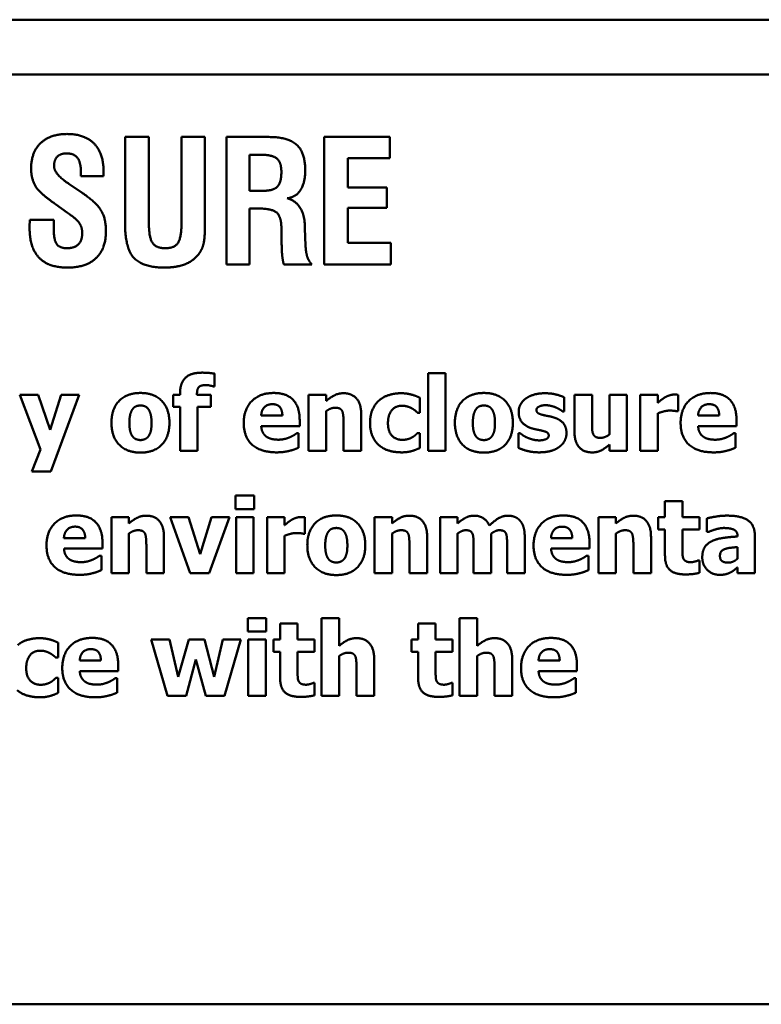
# Model space of a CAD drawing. Units: inches. Extents: x 0.5 to 21.5, y 0.2 to 16.7.
# Drawn here: x 16.7 to 17, y 8 to 8.5 of the extents above; entities that cross this region are included whole.
import ezdxf

# ---------------------------------------------------------------- set-up
doc = ezdxf.new("R2010")
doc.units = ezdxf.units.IN
doc.header["$MEASUREMENT"] = 0
doc.layers.add('Visible (ANSI)', color=7, linetype='Continuous', lineweight=50)

msp = doc.modelspace()

# ---------------------------------------------------------------- linework, layer by layer
at = {"layer": 'Visible (ANSI)'}
for p, q in [((20.79, 8.45902), (14.908, 8.45919)), ((17.30746, 8.43337), (15.66996, 8.43342)), ((16.70289, 8.404), (16.70289, 8.3626)), ((16.71406, 8.404), (16.70289, 8.404)), ((16.71406, 8.36353), (16.71406, 8.404)), ((16.72939, 8.404), (16.72939, 8.36372)), ((16.74042, 8.404), (16.72939, 8.404)), ((16.74042, 8.36259), (16.74042, 8.404)), ((16.77051, 8.40399), (16.75051, 8.404)), ((16.75051, 8.404), (16.75051, 8.344)), ((16.82733, 8.40399), (16.79654, 8.40399)), ((16.79654, 8.40399), (16.79654, 8.34399)), ((16.82733, 8.39404), (16.82733, 8.40399)), ((16.7613, 8.37867), (16.7613, 8.39563)), ((16.7613, 8.39563), (16.76677, 8.39563)), ((16.80766, 8.39404), (16.82733, 8.39404)), ((16.80766, 8.38016), (16.80766, 8.39404)), ((16.6821, 8.38722), (16.6821, 8.38563)), ((16.68261, 8.37774), (16.67649, 8.38189)), ((16.6821, 8.38563), (16.69266, 8.38563)), ((16.76771, 8.37867), (16.7613, 8.37867)), ((16.82598, 8.38016), (16.80766, 8.38016)), ((16.82598, 8.37068), (16.82598, 8.38016)), ((16.67009, 8.37241), (16.67584, 8.36834)), ((16.7613, 8.37035), (16.76514, 8.37035)), ((16.7613, 8.344), (16.7613, 8.37035)), ((16.80766, 8.37068), (16.82598, 8.37068)), ((16.80766, 8.35413), (16.80766, 8.37068)), ((16.65808, 8.36507), (16.65808, 8.36484)), ((16.66929, 8.36507), (16.65808, 8.36507)), ((16.66929, 8.36119), (16.66929, 8.36507)), ((16.77635, 8.36124), (16.77635, 8.35965)), ((16.77635, 8.35965), (16.77649, 8.35334)), ((16.78743, 8.36091), (16.78743, 8.3617)), ((16.78771, 8.35297), (16.78743, 8.36091)), ((16.8278, 8.35413), (16.80766, 8.35413)), ((16.8278, 8.34399), (16.8278, 8.35413)), ((16.75051, 8.344), (16.7613, 8.344)), ((16.77752, 8.34399), (16.79074, 8.34399)), ((16.79654, 8.34399), (16.8278, 8.34399)), ((16.74497, 8.28666), (16.74497, 8.29262)), ((16.84537, 8.29287), (16.84537, 8.25631)), ((16.8536, 8.29287), (16.84537, 8.29287)), ((16.8536, 8.25631), (16.8536, 8.29287)), ((16.74434, 8.28666), (16.74497, 8.28666)), ((16.65338, 8.28272), (16.66305, 8.25697)), ((16.662, 8.28272), (16.65338, 8.28272)), ((16.66756, 8.26615), (16.662, 8.28272)), ((16.67275, 8.28272), (16.66756, 8.26615)), ((16.6679, 8.24664), (16.68121, 8.28272)), ((16.68121, 8.28272), (16.67275, 8.28272)), ((16.72542, 8.28272), (16.72542, 8.27699)), ((16.72871, 8.28272), (16.72542, 8.28272)), ((16.72871, 8.28345), (16.72871, 8.28272)), ((16.73666, 8.28272), (16.73666, 8.28292)), ((16.74321, 8.28272), (16.73666, 8.28272)), ((16.74321, 8.27699), (16.74321, 8.28272)), ((16.78918, 8.28272), (16.78918, 8.25631)), ((16.79741, 8.28272), (16.78918, 8.28272)), ((16.79741, 8.27979), (16.79741, 8.28272)), ((16.84146, 8.27426), (16.84146, 8.2813)), ((16.90927, 8.27486), (16.90927, 8.28155)), ((16.91415, 8.28271), (16.91415, 8.26552)), ((16.92243, 8.28271), (16.91415, 8.28271)), ((16.92243, 8.26961), (16.92243, 8.28271)), ((16.93063, 8.28271), (16.93063, 8.26399)), ((16.93886, 8.28271), (16.93063, 8.28271)), ((16.93885, 8.2563), (16.93886, 8.28271)), ((16.94515, 8.28271), (16.94515, 8.2563)), ((16.95338, 8.28271), (16.94515, 8.28271)), ((16.95338, 8.27891), (16.95338, 8.28271)), ((16.96288, 8.27491), (16.96288, 8.28271)), ((16.72542, 8.27699), (16.72871, 8.27699)), ((16.72871, 8.27699), (16.72871, 8.25631)), ((16.73694, 8.27699), (16.74321, 8.27699)), ((16.73694, 8.25631), (16.73694, 8.27699)), ((16.79741, 8.25631), (16.79741, 8.275)), ((16.90862, 8.27486), (16.90927, 8.27486)), ((16.9622, 8.27491), (16.96288, 8.27491)), ((16.77685, 8.2729), (16.76686, 8.2729)), ((16.78496, 8.26794), (16.78496, 8.27092)), ((16.81389, 8.25631), (16.81389, 8.2735)), ((16.84041, 8.27426), (16.84146, 8.27426)), ((16.95338, 8.2563), (16.95338, 8.27397)), ((16.98228, 8.2729), (16.97229, 8.2729)), ((16.99039, 8.26793), (16.99039, 8.27091)), ((16.76689, 8.26794), (16.78496, 8.26794)), ((16.80561, 8.26938), (16.8056, 8.25631)), ((16.97232, 8.26793), (16.99039, 8.26793)), ((16.78447, 8.26459), (16.7836, 8.26459)), ((16.78447, 8.25778), (16.78447, 8.26459)), ((16.84146, 8.2647), (16.84041, 8.2647)), ((16.84146, 8.25764), (16.84146, 8.2647)), ((16.88783, 8.26467), (16.88783, 8.25772)), ((16.88851, 8.26467), (16.88783, 8.26467)), ((16.98991, 8.26459), (16.98903, 8.26459)), ((16.98991, 8.25778), (16.98991, 8.26459)), ((16.66305, 8.25697), (16.65905, 8.24664)), ((16.72871, 8.25631), (16.73694, 8.25631)), ((16.78918, 8.25631), (16.79741, 8.25631)), ((16.8056, 8.25631), (16.81389, 8.25631)), ((16.84537, 8.25631), (16.8536, 8.25631)), ((16.93063, 8.25923), (16.93063, 8.25631)), ((16.93063, 8.25631), (16.93885, 8.2563)), ((16.94515, 8.2563), (16.95338, 8.2563)), ((16.65905, 8.24664), (16.6679, 8.24664)), ((16.75486, 8.23527), (16.75486, 8.22886)), ((16.76357, 8.23527), (16.75486, 8.23527)), ((16.76357, 8.22886), (16.76357, 8.23527)), ((16.75486, 8.22886), (16.76357, 8.22886)), ((16.95675, 8.23263), (16.95675, 8.22508)), ((16.96498, 8.23263), (16.95675, 8.23263)), ((16.96498, 8.22508), (16.96498, 8.23263)), ((16.69643, 8.22509), (16.69643, 8.19869)), ((16.70466, 8.22509), (16.69643, 8.22509)), ((16.70466, 8.22217), (16.70466, 8.22509)), ((16.72409, 8.22509), (16.73348, 8.19868)), ((16.73274, 8.22509), (16.72409, 8.22509)), ((16.73813, 8.20765), (16.73274, 8.22509)), ((16.74346, 8.22509), (16.73813, 8.20765)), ((16.74247, 8.19868), (16.75194, 8.22509)), ((16.75194, 8.22509), (16.74346, 8.22509)), ((16.75509, 8.22509), (16.75509, 8.19868)), ((16.76331, 8.22509), (16.75509, 8.22509)), ((16.76331, 8.19868), (16.76331, 8.22509)), ((16.76961, 8.22509), (16.76961, 8.19868)), ((16.77784, 8.22509), (16.76961, 8.22509)), ((16.77784, 8.22129), (16.77784, 8.22509)), ((16.78734, 8.21729), (16.78734, 8.22509)), ((16.82018, 8.22509), (16.82018, 8.19868)), ((16.82841, 8.22509), (16.82018, 8.22509)), ((16.82841, 8.22217), (16.82841, 8.22509)), ((16.85096, 8.22509), (16.85096, 8.19868)), ((16.85918, 8.22509), (16.85096, 8.22509)), ((16.85918, 8.22217), (16.85918, 8.22509)), ((16.92547, 8.22508), (16.92547, 8.19868)), ((16.93369, 8.22508), (16.92547, 8.22508)), ((16.93369, 8.22216), (16.93369, 8.22508)), ((16.9536, 8.22508), (16.9536, 8.21935)), ((16.95675, 8.22508), (16.9536, 8.22508)), ((16.97292, 8.22508), (16.96498, 8.22508)), ((16.97292, 8.21935), (16.97292, 8.22508)), ((16.97649, 8.22452), (16.97649, 8.21813)), ((16.9536, 8.21935), (16.95675, 8.21935)), ((16.95675, 8.21935), (16.95675, 8.20702)), ((16.96498, 8.21935), (16.97292, 8.21935)), ((16.96498, 8.20997), (16.96498, 8.21935)), ((16.6841, 8.21528), (16.67411, 8.21528)), ((16.70466, 8.19869), (16.70466, 8.21738)), ((16.72114, 8.19868), (16.72114, 8.21587)), ((16.77784, 8.19868), (16.77784, 8.21635)), ((16.78666, 8.21729), (16.78734, 8.21729)), ((16.82841, 8.19868), (16.82841, 8.21737)), ((16.84489, 8.19868), (16.84489, 8.21587)), ((16.85918, 8.19868), (16.85918, 8.21737)), ((16.87501, 8.19868), (16.87501, 8.21737)), ((16.89078, 8.19868), (16.89078, 8.21587)), ((16.91313, 8.21527), (16.90314, 8.21527)), ((16.93369, 8.19868), (16.93369, 8.21737)), ((16.95017, 8.19868), (16.95017, 8.21587)), ((16.97649, 8.21813), (16.9772, 8.21813)), ((16.99087, 8.21615), (16.99087, 8.21601)), ((16.99898, 8.19868), (16.99898, 8.21663)), ((16.67414, 8.21031), (16.69221, 8.21031)), ((16.69221, 8.21031), (16.69221, 8.21329)), ((16.71286, 8.21176), (16.71286, 8.19868)), ((16.8366, 8.21176), (16.8366, 8.19868)), ((16.86673, 8.21187), (16.86673, 8.19868)), ((16.8825, 8.21187), (16.8825, 8.19868)), ((16.90317, 8.21031), (16.92124, 8.21031)), ((16.92124, 8.21031), (16.92124, 8.21329)), ((16.94189, 8.21175), (16.94189, 8.19868)), ((16.99081, 8.21104), (16.99081, 8.20557)), ((16.69173, 8.20697), (16.69085, 8.20697)), ((16.69173, 8.20016), (16.69173, 8.20697)), ((16.92076, 8.20696), (16.91988, 8.20696)), ((16.92076, 8.20015), (16.92076, 8.20696)), ((16.97292, 8.20469), (16.97221, 8.20469)), ((16.97292, 8.1989), (16.97292, 8.20469)), ((16.99081, 8.20148), (16.99081, 8.19868)), ((16.69643, 8.19869), (16.70466, 8.19869)), ((16.71286, 8.19868), (16.72114, 8.19868)), ((16.73348, 8.19868), (16.74247, 8.19868)), ((16.75509, 8.19868), (16.76331, 8.19868)), ((16.76961, 8.19868), (16.77784, 8.19868)), ((16.82018, 8.19868), (16.82841, 8.19868)), ((16.8366, 8.19868), (16.84489, 8.19868)), ((16.85096, 8.19868), (16.85918, 8.19868)), ((16.86673, 8.19868), (16.87501, 8.19868)), ((16.8825, 8.19868), (16.89078, 8.19868)), ((16.92547, 8.19868), (16.93369, 8.19868)), ((16.94189, 8.19868), (16.95017, 8.19868)), ((16.99081, 8.19868), (16.99898, 8.19868)), ((16.76055, 8.17765), (16.76055, 8.17124)), ((16.76926, 8.17765), (16.76055, 8.17765)), ((16.76926, 8.17124), (16.76926, 8.17765)), ((16.79529, 8.17762), (16.79529, 8.14106)), ((16.80352, 8.17762), (16.79529, 8.17762)), ((16.80352, 8.16454), (16.80352, 8.17762)), ((16.86019, 8.17761), (16.86019, 8.14105)), ((16.86841, 8.17761), (16.86019, 8.17761)), ((16.86841, 8.16454), (16.86841, 8.17761)), ((16.77578, 8.17501), (16.77578, 8.16746)), ((16.784, 8.17501), (16.77578, 8.17501)), ((16.784, 8.16746), (16.784, 8.17501)), ((16.84067, 8.17501), (16.84067, 8.16746)), ((16.8489, 8.17501), (16.84067, 8.17501)), ((16.8489, 8.16746), (16.8489, 8.17501)), ((16.76055, 8.17124), (16.76926, 8.17124)), ((16.67135, 8.15901), (16.67135, 8.16605)), ((16.71514, 8.16746), (16.7228, 8.14106)), ((16.72379, 8.16746), (16.71514, 8.16746)), ((16.72784, 8.14999), (16.72379, 8.16746)), ((16.73284, 8.16746), (16.72784, 8.14999)), ((16.74013, 8.16746), (16.73284, 8.16746)), ((16.74483, 8.14999), (16.74013, 8.16746)), ((16.74883, 8.16746), (16.74483, 8.14999)), ((16.75729, 8.16746), (16.74883, 8.16746)), ((16.74957, 8.14106), (16.75729, 8.16746)), ((16.76077, 8.16746), (16.76077, 8.14106)), ((16.769, 8.16746), (16.76077, 8.16746)), ((16.769, 8.14106), (16.769, 8.16746)), ((16.77263, 8.16746), (16.77263, 8.16173)), ((16.77578, 8.16746), (16.77263, 8.16746)), ((16.79195, 8.16746), (16.784, 8.16746)), ((16.79195, 8.16173), (16.79195, 8.16746)), ((16.83752, 8.16746), (16.83752, 8.16173)), ((16.84067, 8.16746), (16.83752, 8.16746)), ((16.85684, 8.16746), (16.8489, 8.16746)), ((16.85684, 8.16173), (16.85684, 8.16746)), ((16.6703, 8.15901), (16.67135, 8.15901)), ((16.77263, 8.16173), (16.77578, 8.16173)), ((16.77578, 8.16173), (16.77578, 8.1494)), ((16.784, 8.16173), (16.79195, 8.16173)), ((16.784, 8.15234), (16.784, 8.16173)), ((16.80352, 8.14106), (16.80352, 8.15975)), ((16.83752, 8.16173), (16.84067, 8.16173)), ((16.84067, 8.16173), (16.84067, 8.14939)), ((16.8489, 8.16173), (16.85684, 8.16173)), ((16.8489, 8.15234), (16.8489, 8.16173)), ((16.86841, 8.14105), (16.86841, 8.15975)), ((16.69151, 8.15765), (16.68153, 8.15765)), ((16.69962, 8.15269), (16.69962, 8.15567)), ((16.73153, 8.14106), (16.73618, 8.15813)), ((16.73618, 8.15813), (16.74083, 8.14106)), ((16.82, 8.14106), (16.82, 8.15824)), ((16.88489, 8.14105), (16.88489, 8.15824)), ((16.90724, 8.15765), (16.89726, 8.15765)), ((16.91535, 8.15268), (16.91535, 8.15566)), ((16.68156, 8.15269), (16.69962, 8.15269)), ((16.81171, 8.15413), (16.81171, 8.14106)), ((16.87661, 8.15413), (16.87661, 8.14105)), ((16.89729, 8.15268), (16.91535, 8.15268)), ((16.67135, 8.14946), (16.6703, 8.14946)), ((16.67135, 8.14239), (16.67135, 8.14946)), ((16.69914, 8.14934), (16.69826, 8.14934)), ((16.69914, 8.14253), (16.69914, 8.14934)), ((16.79194, 8.14707), (16.79124, 8.14707)), ((16.79194, 8.14128), (16.79194, 8.14707)), ((16.85684, 8.14707), (16.85613, 8.14707)), ((16.85684, 8.14128), (16.85684, 8.14707)), ((16.91487, 8.14933), (16.91399, 8.14933)), ((16.91487, 8.14253), (16.91487, 8.14933)), ((16.7228, 8.14106), (16.73153, 8.14106)), ((16.74083, 8.14106), (16.74957, 8.14106)), ((16.76077, 8.14106), (16.769, 8.14106)), ((16.79529, 8.14106), (16.80352, 8.14106)), ((16.81171, 8.14106), (16.82, 8.14106)), ((16.86019, 8.14105), (16.86841, 8.14105)), ((16.87661, 8.14105), (16.88489, 8.14105)), ((15.66995, 7.99592), (17.0669, 7.99588))]:
    msp.add_line(p, q, dxfattribs=at)
for points in [[(16.67551, 8.4054), (16.66766, 8.4054), (16.65869, 8.39685), (16.65869, 8.38928)], [(16.69275, 8.38778), (16.69275, 8.39629), (16.68388, 8.4054), (16.67551, 8.4054)], [(16.78757, 8.38829), (16.78757, 8.39666), (16.77958, 8.40399), (16.77051, 8.40399)], [(16.66944, 8.39035), (16.66944, 8.39316), (16.67252, 8.39629), (16.67523, 8.39629)], [(16.67523, 8.39629), (16.67887, 8.39629), (16.6821, 8.39208), (16.6821, 8.38722)], [(16.76677, 8.39563), (16.77224, 8.39563), (16.77635, 8.39203), (16.77635, 8.38759)], [(16.65869, 8.38928), (16.65869, 8.38423), (16.66271, 8.37755), (16.67009, 8.37241)], [(16.67635, 8.38199), (16.66944, 8.38657), (16.66944, 8.39035)], [(16.69266, 8.38563), (16.69271, 8.38601), (16.69275, 8.38689), (16.69275, 8.38778)], [(16.77635, 8.38759), (16.77635, 8.38255), (16.77257, 8.37867), (16.76771, 8.37867)], [(16.77911, 8.37516), (16.78327, 8.37572), (16.78757, 8.38245), (16.78757, 8.38829)], [(16.67649, 8.38189), (16.67644, 8.38194), (16.67635, 8.38199)], [(16.69387, 8.3596), (16.69387, 8.36563), (16.6892, 8.37334), (16.68261, 8.37774)], [(16.78743, 8.3617), (16.78705, 8.37306), (16.77911, 8.37516)], [(16.67584, 8.36834), (16.68014, 8.36531), (16.68271, 8.36143), (16.68271, 8.35876)], [(16.76514, 8.37035), (16.77191, 8.37035), (16.77635, 8.36647), (16.77635, 8.36124)], [(16.65808, 8.36484), (16.65794, 8.3625), (16.65794, 8.36147)], [(16.72177, 8.35166), (16.71747, 8.35166), (16.71406, 8.35661), (16.71406, 8.36353)], [(16.72939, 8.36372), (16.72939, 8.35666), (16.72607, 8.35166), (16.72177, 8.35166)], [(16.65794, 8.36147), (16.65794, 8.3519), (16.66682, 8.34255), (16.67584, 8.34255)], [(16.67546, 8.35166), (16.67205, 8.35166), (16.66929, 8.35568), (16.66929, 8.36119)], [(16.68271, 8.35876), (16.68271, 8.35526), (16.67901, 8.35166), (16.67546, 8.35166)], [(16.67584, 8.34255), (16.68453, 8.34255), (16.69387, 8.35143), (16.69387, 8.3596)], [(16.70289, 8.3626), (16.70289, 8.35147), (16.71135, 8.34255), (16.72163, 8.34255)], [(16.73747, 8.34886), (16.73906, 8.35096), (16.74042, 8.35652), (16.74042, 8.36259)], [(16.72163, 8.34255), (16.7271, 8.34255), (16.73504, 8.34572), (16.73747, 8.34886)], [(16.77649, 8.35334), (16.77658, 8.3496), (16.77705, 8.34554), (16.77752, 8.34399)], [(16.79074, 8.34399), (16.78925, 8.34549), (16.78789, 8.34956), (16.78771, 8.35297)], [(16.73895, 8.2931), (16.73379, 8.2931), (16.72871, 8.28828), (16.72871, 8.28345)], [(16.74497, 8.29262), (16.74383, 8.29284), (16.74074, 8.2931), (16.73895, 8.2931)], [(16.73666, 8.28292), (16.73666, 8.28544), (16.73847, 8.28725), (16.74097, 8.28725)], [(16.74097, 8.28725), (16.74185, 8.28725), (16.74386, 8.2868), (16.74434, 8.28666)], [(16.71011, 8.28354), (16.70364, 8.28354), (16.69646, 8.27608), (16.69646, 8.2695)], [(16.72372, 8.2695), (16.72372, 8.27605), (16.71657, 8.28354), (16.71011, 8.28354)], [(16.77279, 8.28354), (16.7661, 8.28354), (16.75866, 8.27582), (16.75866, 8.26936)], [(16.78496, 8.27092), (16.78496, 8.27699), (16.77883, 8.28354), (16.77279, 8.28354)], [(16.80558, 8.28342), (16.80325, 8.28342), (16.79942, 8.2815), (16.79741, 8.27979)], [(16.81389, 8.2735), (16.81389, 8.27832), (16.8096, 8.28342), (16.80558, 8.28342)], [(16.82251, 8.28019), (16.82044, 8.27849), (16.81806, 8.27318), (16.81806, 8.26938)], [(16.83269, 8.28342), (16.8298, 8.28342), (16.82447, 8.28184), (16.82251, 8.28019)], [(16.84146, 8.2813), (16.83924, 8.2824), (16.83488, 8.28342), (16.83269, 8.28342)], [(16.87161, 8.28354), (16.86514, 8.28354), (16.85796, 8.27608), (16.85796, 8.2695)], [(16.88522, 8.2695), (16.88522, 8.27605), (16.87807, 8.28354), (16.87161, 8.28354)], [(16.89115, 8.28081), (16.88956, 8.27959), (16.88794, 8.27647), (16.88794, 8.27471)], [(16.90025, 8.28342), (16.89733, 8.28342), (16.89271, 8.282), (16.89115, 8.28081)], [(16.90927, 8.28155), (16.90768, 8.28231), (16.90303, 8.28342), (16.90025, 8.28342)], [(16.95675, 8.28149), (16.95593, 8.28101), (16.95394, 8.27942), (16.95338, 8.27891)], [(16.96109, 8.2828), (16.96004, 8.2828), (16.95766, 8.28203), (16.95675, 8.28149)], [(16.96288, 8.28271), (16.96248, 8.28274), (16.96149, 8.2828), (16.96109, 8.2828)], [(16.97822, 8.28353), (16.97153, 8.28353), (16.9641, 8.27582), (16.9641, 8.26935)], [(16.99039, 8.27091), (16.99039, 8.27698), (16.98426, 8.28353), (16.97822, 8.28353)], [(16.70489, 8.26944), (16.70489, 8.27188), (16.70574, 8.27509), (16.70645, 8.276)], [(16.70645, 8.276), (16.70719, 8.27696), (16.70897, 8.27764), (16.71011, 8.27764)], [(16.71011, 8.27764), (16.71127, 8.27764), (16.71311, 8.27687), (16.71385, 8.27588)], [(16.71385, 8.27588), (16.71453, 8.27495), (16.7153, 8.2718), (16.7153, 8.26944)], [(16.76686, 8.2729), (16.767, 8.27537), (16.76973, 8.27826), (16.77214, 8.27826)], [(16.77214, 8.27826), (16.77449, 8.27826), (16.77679, 8.27551), (16.77685, 8.2729)], [(16.79741, 8.275), (16.79857, 8.27582), (16.80064, 8.27659), (16.80163, 8.27659)], [(16.80163, 8.27659), (16.803, 8.27659), (16.80458, 8.27582), (16.80501, 8.27492)], [(16.80501, 8.27492), (16.80535, 8.27418), (16.80561, 8.271), (16.80561, 8.26938)], [(16.82648, 8.26938), (16.82648, 8.27313), (16.82994, 8.27752), (16.83309, 8.27752)], [(16.83309, 8.27752), (16.83448, 8.27752), (16.83672, 8.27684), (16.83763, 8.27633)], [(16.83763, 8.27633), (16.83848, 8.27588), (16.8399, 8.27474), (16.84041, 8.27426)], [(16.86639, 8.26944), (16.86639, 8.27188), (16.86724, 8.27508), (16.86795, 8.27599)], [(16.86795, 8.27599), (16.86868, 8.27696), (16.87047, 8.27764), (16.87161, 8.27764)], [(16.87161, 8.27764), (16.87277, 8.27764), (16.87461, 8.27687), (16.87535, 8.27588)], [(16.87535, 8.27588), (16.87603, 8.27494), (16.8768, 8.27179), (16.8768, 8.26944)], [(16.88794, 8.27471), (16.88794, 8.27162), (16.89106, 8.26785), (16.89418, 8.26689)], [(16.89631, 8.27556), (16.89631, 8.27656), (16.89878, 8.27778), (16.90056, 8.27778)], [(16.89957, 8.27313), (16.89753, 8.27364), (16.89631, 8.27466), (16.89631, 8.27556)], [(16.90056, 8.27778), (16.9019, 8.27778), (16.90445, 8.27715), (16.9055, 8.2767)], [(16.9055, 8.2767), (16.90635, 8.2763), (16.90819, 8.2752), (16.90862, 8.27486)], [(16.95338, 8.27397), (16.95471, 8.27449), (16.95757, 8.27525), (16.95885, 8.27525)], [(16.95885, 8.27525), (16.95993, 8.27525), (16.96172, 8.27508), (16.9622, 8.27491)], [(16.97229, 8.2729), (16.97244, 8.27536), (16.97516, 8.27826), (16.97757, 8.27826)], [(16.97757, 8.27826), (16.97992, 8.27826), (16.98222, 8.27551), (16.98228, 8.2729)], [(16.90465, 8.27196), (16.90337, 8.27239), (16.90062, 8.27287), (16.89957, 8.27313)], [(16.91043, 8.26456), (16.91043, 8.26751), (16.90749, 8.27105), (16.90465, 8.27196)], [(16.69646, 8.2695), (16.69646, 8.26298), (16.70364, 8.25549), (16.71011, 8.25549)], [(16.70633, 8.26315), (16.70568, 8.26405), (16.70489, 8.26703), (16.70489, 8.26944)], [(16.71011, 8.25549), (16.7166, 8.25549), (16.72372, 8.26298), (16.72372, 8.2695)], [(16.7153, 8.26944), (16.7153, 8.26695), (16.71453, 8.26408), (16.71382, 8.26309)], [(16.75866, 8.26936), (16.75866, 8.26275), (16.76663, 8.2556), (16.77412, 8.2556)], [(16.76941, 8.26292), (16.76834, 8.26366), (16.767, 8.2661), (16.76689, 8.26794)], [(16.81806, 8.26938), (16.81806, 8.26587), (16.82027, 8.26068), (16.82223, 8.25895)], [(16.83323, 8.2615), (16.83017, 8.2615), (16.82648, 8.26541), (16.82648, 8.26938)], [(16.85796, 8.2695), (16.85796, 8.26297), (16.86514, 8.25548), (16.87161, 8.25548)], [(16.86783, 8.26314), (16.86718, 8.26405), (16.86639, 8.26703), (16.86639, 8.26944)], [(16.87161, 8.25548), (16.8781, 8.25548), (16.88522, 8.26297), (16.88522, 8.2695)], [(16.8768, 8.26944), (16.8768, 8.26694), (16.87603, 8.26408), (16.87532, 8.26309)], [(16.89418, 8.26689), (16.89529, 8.26655), (16.89815, 8.26601), (16.89909, 8.26575)], [(16.89909, 8.26575), (16.90085, 8.26535), (16.90207, 8.26439), (16.90207, 8.26348)], [(16.91415, 8.26552), (16.91415, 8.26053), (16.91855, 8.25557), (16.92246, 8.25557)], [(16.92303, 8.26408), (16.92263, 8.26496), (16.92243, 8.26757), (16.92243, 8.26961)], [(16.9641, 8.26935), (16.9641, 8.26274), (16.97207, 8.25559), (16.97956, 8.25559)], [(16.97485, 8.26291), (16.97377, 8.26365), (16.97244, 8.26609), (16.97232, 8.26793)], [(16.71016, 8.26139), (16.70897, 8.26139), (16.70699, 8.26224), (16.70633, 8.26315)], [(16.71382, 8.26309), (16.7132, 8.26224), (16.71116, 8.26139), (16.71016, 8.26139)], [(16.77497, 8.26156), (16.7733, 8.26156), (16.77046, 8.26218), (16.76941, 8.26292)], [(16.78033, 8.26272), (16.77917, 8.26218), (16.77639, 8.26156), (16.77497, 8.26156)], [(16.7836, 8.26459), (16.78306, 8.26419), (16.78135, 8.26315), (16.78033, 8.26272)], [(16.83797, 8.26272), (16.83712, 8.26221), (16.83479, 8.2615), (16.83323, 8.2615)], [(16.84041, 8.2647), (16.83998, 8.26428), (16.83879, 8.2632), (16.83797, 8.26272)], [(16.87166, 8.26138), (16.87047, 8.26138), (16.86849, 8.26223), (16.86783, 8.26314)], [(16.87532, 8.26309), (16.8747, 8.26223), (16.87266, 8.26138), (16.87166, 8.26138)], [(16.89194, 8.26255), (16.89061, 8.26314), (16.88911, 8.26422), (16.88851, 8.26467)], [(16.89767, 8.26124), (16.89597, 8.26124), (16.89311, 8.26201), (16.89194, 8.26255)], [(16.90207, 8.26348), (16.90207, 8.26232), (16.8994, 8.26124), (16.89767, 8.26124)], [(16.90709, 8.25821), (16.9087, 8.25934), (16.91043, 8.26272), (16.91043, 8.26456)], [(16.9264, 8.2624), (16.92499, 8.2624), (16.92343, 8.26325), (16.92303, 8.26408)], [(16.93063, 8.26399), (16.92964, 8.26325), (16.92725, 8.2624), (16.9264, 8.2624)], [(16.98041, 8.26155), (16.97873, 8.26155), (16.9759, 8.26218), (16.97485, 8.26291)], [(16.98577, 8.26271), (16.9846, 8.26217), (16.98182, 8.26155), (16.98041, 8.26155)], [(16.98903, 8.26459), (16.98849, 8.26419), (16.98679, 8.26314), (16.98577, 8.26271)], [(16.77412, 8.2556), (16.77616, 8.2556), (16.779, 8.256), (16.78033, 8.25637)], [(16.78033, 8.25637), (16.78181, 8.25671), (16.78345, 8.25739), (16.78447, 8.25778)], [(16.82223, 8.25895), (16.82424, 8.25724), (16.82966, 8.2556), (16.83292, 8.2556)], [(16.83292, 8.2556), (16.83465, 8.2556), (16.83675, 8.25594), (16.83794, 8.25628)], [(16.83794, 8.25628), (16.8389, 8.25653), (16.84075, 8.25733), (16.84146, 8.25764)], [(16.88783, 8.25772), (16.88953, 8.25687), (16.89472, 8.2556), (16.89761, 8.2556)], [(16.89761, 8.2556), (16.90082, 8.2556), (16.90541, 8.25696), (16.90709, 8.25821)], [(16.92246, 8.25557), (16.92493, 8.25557), (16.9285, 8.25744), (16.93063, 8.25923)], [(16.97956, 8.25559), (16.9816, 8.25559), (16.98443, 8.25599), (16.98577, 8.25636)], [(16.98577, 8.25636), (16.98724, 8.2567), (16.98889, 8.25738), (16.98991, 8.25778)], [(16.68004, 8.22591), (16.67335, 8.22591), (16.66592, 8.2182), (16.66592, 8.21173)], [(16.69221, 8.21329), (16.69221, 8.21936), (16.68608, 8.22591), (16.68004, 8.22591)], [(16.71283, 8.2258), (16.7105, 8.2258), (16.70667, 8.22387), (16.70466, 8.22217)], [(16.72114, 8.21587), (16.72114, 8.22069), (16.71686, 8.2258), (16.71283, 8.2258)], [(16.78121, 8.22387), (16.78039, 8.22339), (16.7784, 8.2218), (16.77784, 8.22129)], [(16.78555, 8.22517), (16.7845, 8.22517), (16.78212, 8.22441), (16.78121, 8.22387)], [(16.78734, 8.22509), (16.78694, 8.22512), (16.78595, 8.22517), (16.78555, 8.22517)], [(16.8022, 8.22591), (16.79573, 8.22591), (16.78856, 8.21845), (16.78856, 8.21187)], [(16.81581, 8.21187), (16.81581, 8.21842), (16.80867, 8.22591), (16.8022, 8.22591)], [(16.83658, 8.2258), (16.83425, 8.2258), (16.83042, 8.22387), (16.82841, 8.22217)], [(16.84489, 8.21587), (16.84489, 8.22069), (16.8406, 8.2258), (16.83658, 8.2258)], [(16.86704, 8.2258), (16.8648, 8.2258), (16.8612, 8.22387), (16.85918, 8.22217)], [(16.8741, 8.2212), (16.87314, 8.2235), (16.86945, 8.2258), (16.86704, 8.2258)], [(16.88281, 8.2258), (16.88065, 8.2258), (16.87645, 8.22341), (16.8741, 8.2212)], [(16.88857, 8.22344), (16.88757, 8.22463), (16.88465, 8.2258), (16.88281, 8.2258)], [(16.90907, 8.22591), (16.90238, 8.22591), (16.89495, 8.21819), (16.89495, 8.21173)], [(16.92124, 8.21329), (16.92124, 8.21936), (16.91511, 8.22591), (16.90907, 8.22591)], [(16.94186, 8.22579), (16.93953, 8.22579), (16.93571, 8.22386), (16.93369, 8.22216)], [(16.95017, 8.21587), (16.95017, 8.22069), (16.94589, 8.22579), (16.94186, 8.22579)], [(16.98594, 8.22582), (16.98316, 8.22582), (16.97771, 8.22486), (16.97649, 8.22452)], [(16.99898, 8.21663), (16.99898, 8.22128), (16.99274, 8.22582), (16.98594, 8.22582)], [(16.67411, 8.21528), (16.67425, 8.21775), (16.67698, 8.22064), (16.67939, 8.22064)], [(16.67939, 8.22064), (16.68174, 8.22064), (16.68404, 8.21789), (16.6841, 8.21528)], [(16.79854, 8.21837), (16.79928, 8.21933), (16.80107, 8.22001), (16.8022, 8.22001)], [(16.8022, 8.22001), (16.80336, 8.22001), (16.80521, 8.21925), (16.80594, 8.21825)], [(16.89078, 8.21587), (16.89078, 8.21868), (16.88967, 8.22216), (16.88857, 8.22344)], [(16.90314, 8.21527), (16.90329, 8.21774), (16.90601, 8.22063), (16.90842, 8.22063)], [(16.90842, 8.22063), (16.91077, 8.22063), (16.91307, 8.21788), (16.91313, 8.21527)], [(16.9772, 8.21813), (16.97904, 8.21896), (16.98296, 8.22001), (16.9844, 8.22001)], [(16.9844, 8.22001), (16.98764, 8.22001), (16.99087, 8.21833), (16.99087, 8.21615)], [(16.70466, 8.21738), (16.70582, 8.2182), (16.70789, 8.21896), (16.70889, 8.21896)], [(16.70889, 8.21896), (16.71025, 8.21896), (16.71184, 8.2182), (16.71226, 8.21729)], [(16.71226, 8.21729), (16.7126, 8.21655), (16.71286, 8.21338), (16.71286, 8.21176)], [(16.77784, 8.21635), (16.77917, 8.21686), (16.78203, 8.21763), (16.78331, 8.21763)], [(16.78331, 8.21763), (16.78439, 8.21763), (16.78618, 8.21746), (16.78666, 8.21729)], [(16.79698, 8.21181), (16.79698, 8.21425), (16.79783, 8.21746), (16.79854, 8.21837)], [(16.80594, 8.21825), (16.80662, 8.21732), (16.80739, 8.21417), (16.80739, 8.21181)], [(16.82841, 8.21737), (16.82957, 8.2182), (16.83164, 8.21896), (16.83263, 8.21896)], [(16.83263, 8.21896), (16.834, 8.21896), (16.83558, 8.2182), (16.83601, 8.21729)], [(16.83601, 8.21729), (16.83635, 8.21655), (16.8366, 8.21337), (16.8366, 8.21176)], [(16.85918, 8.21737), (16.86009, 8.21802), (16.86205, 8.21896), (16.86304, 8.21896)], [(16.86304, 8.21896), (16.86437, 8.21896), (16.86585, 8.21819), (16.86622, 8.21734)], [(16.86622, 8.21734), (16.86656, 8.21649), (16.86673, 8.2138), (16.86673, 8.21187)], [(16.87501, 8.21737), (16.87609, 8.21814), (16.8779, 8.21896), (16.87884, 8.21896)], [(16.87884, 8.21896), (16.88017, 8.21896), (16.88165, 8.21819), (16.88201, 8.21734)], [(16.88201, 8.21734), (16.88235, 8.21649), (16.8825, 8.21383), (16.8825, 8.21187)], [(16.93369, 8.21737), (16.93485, 8.21819), (16.93692, 8.21896), (16.93792, 8.21896)], [(16.93792, 8.21896), (16.93928, 8.21896), (16.94087, 8.21819), (16.94129, 8.21728)], [(16.94129, 8.21728), (16.94163, 8.21655), (16.94189, 8.21337), (16.94189, 8.21175)], [(16.99087, 8.21601), (16.9873, 8.21578), (16.98109, 8.21493), (16.97885, 8.21385)], [(16.66592, 8.21173), (16.66592, 8.20512), (16.67389, 8.19798), (16.68137, 8.19798)], [(16.67667, 8.20529), (16.67559, 8.20603), (16.67425, 8.20847), (16.67414, 8.21031)], [(16.78856, 8.21187), (16.78856, 8.20535), (16.79573, 8.19786), (16.8022, 8.19786)], [(16.79843, 8.20552), (16.79778, 8.20643), (16.79698, 8.2094), (16.79698, 8.21181)], [(16.8022, 8.19786), (16.80869, 8.19786), (16.81581, 8.20535), (16.81581, 8.21187)], [(16.80739, 8.21181), (16.80739, 8.20932), (16.80662, 8.20645), (16.80592, 8.20546)], [(16.89495, 8.21173), (16.89495, 8.20512), (16.90292, 8.19797), (16.9104, 8.19797)], [(16.9057, 8.20529), (16.90462, 8.20603), (16.90329, 8.20846), (16.90317, 8.21031)], [(16.96537, 8.20568), (16.96503, 8.20651), (16.96498, 8.20858), (16.96498, 8.20997)], [(16.97885, 8.21385), (16.97663, 8.2128), (16.97428, 8.20917), (16.97428, 8.20625)], [(16.98259, 8.20693), (16.98259, 8.20818), (16.98378, 8.20971), (16.98489, 8.21008)], [(16.98489, 8.21008), (16.98613, 8.21053), (16.98872, 8.21084), (16.99081, 8.21104)], [(16.68222, 8.20393), (16.68055, 8.20393), (16.67771, 8.20456), (16.67667, 8.20529)], [(16.69085, 8.20697), (16.69031, 8.20657), (16.68861, 8.20552), (16.68758, 8.2051)], [(16.80226, 8.20376), (16.80107, 8.20376), (16.79908, 8.20461), (16.79843, 8.20552)], [(16.80592, 8.20546), (16.80529, 8.20461), (16.80325, 8.20376), (16.80226, 8.20376)], [(16.91126, 8.20393), (16.90958, 8.20393), (16.90675, 8.20455), (16.9057, 8.20529)], [(16.91988, 8.20696), (16.91934, 8.20656), (16.91764, 8.20551), (16.91662, 8.20509)], [(16.95675, 8.20702), (16.95675, 8.20231), (16.96134, 8.19817), (16.96636, 8.19817)], [(16.96897, 8.2039), (16.96739, 8.2039), (16.96571, 8.20486), (16.96537, 8.20568)], [(16.97428, 8.20625), (16.97428, 8.20268), (16.9789, 8.19797), (16.98242, 8.19797)], [(16.98656, 8.2037), (16.9846, 8.2037), (16.98259, 8.20509), (16.98259, 8.20693)], [(16.99081, 8.20557), (16.98991, 8.20469), (16.98764, 8.2037), (16.98656, 8.2037)], [(16.68758, 8.2051), (16.68642, 8.20456), (16.68364, 8.20393), (16.68222, 8.20393)], [(16.91662, 8.20509), (16.91545, 8.20455), (16.91267, 8.20393), (16.91126, 8.20393)], [(16.97221, 8.20469), (16.97178, 8.20446), (16.96966, 8.2039), (16.96897, 8.2039)], [(16.9875, 8.19907), (16.98863, 8.19964), (16.98996, 8.20078), (16.99081, 8.20148)], [(16.68137, 8.19798), (16.68342, 8.19798), (16.68625, 8.19837), (16.68758, 8.19874)], [(16.68758, 8.19874), (16.68906, 8.19908), (16.6907, 8.19976), (16.69173, 8.20016)], [(16.9104, 8.19797), (16.91245, 8.19797), (16.91528, 8.19837), (16.91662, 8.19874)], [(16.91662, 8.19874), (16.91809, 8.19908), (16.91974, 8.19976), (16.92076, 8.20015)], [(16.96636, 8.19817), (16.96858, 8.19817), (16.97158, 8.19856), (16.97292, 8.1989)], [(16.98242, 8.19797), (16.98429, 8.19797), (16.98639, 8.19854), (16.9875, 8.19907)], [(16.66258, 8.16817), (16.65969, 8.16817), (16.65436, 8.16659), (16.6524, 8.16494)], [(16.67135, 8.16605), (16.66913, 8.16715), (16.66477, 8.16817), (16.66258, 8.16817)], [(16.68746, 8.16829), (16.68076, 8.16829), (16.67333, 8.16057), (16.67333, 8.15411)], [(16.69962, 8.15567), (16.69962, 8.16174), (16.6935, 8.16829), (16.68746, 8.16829)], [(16.81169, 8.16817), (16.80936, 8.16817), (16.80553, 8.16624), (16.80352, 8.16454)], [(16.82, 8.15824), (16.82, 8.16307), (16.81571, 8.16817), (16.81169, 8.16817)], [(16.87658, 8.16817), (16.87426, 8.16817), (16.87043, 8.16624), (16.86841, 8.16454)], [(16.88489, 8.15824), (16.88489, 8.16306), (16.88061, 8.16817), (16.87658, 8.16817)], [(16.90319, 8.16828), (16.89649, 8.16828), (16.88906, 8.16057), (16.88906, 8.1541)], [(16.91535, 8.15566), (16.91535, 8.16173), (16.90923, 8.16828), (16.90319, 8.16828)], [(16.65637, 8.15414), (16.65637, 8.15788), (16.65983, 8.16228), (16.66298, 8.16228)], [(16.66298, 8.16228), (16.66437, 8.16228), (16.66661, 8.16159), (16.66752, 8.16108)], [(16.66752, 8.16108), (16.66837, 8.16063), (16.66979, 8.1595), (16.6703, 8.15901)], [(16.68153, 8.15765), (16.68167, 8.16012), (16.68439, 8.16301), (16.6868, 8.16301)], [(16.6868, 8.16301), (16.68916, 8.16301), (16.69146, 8.16026), (16.69151, 8.15765)], [(16.80352, 8.15975), (16.80468, 8.16057), (16.80675, 8.16134), (16.80774, 8.16134)], [(16.80774, 8.16134), (16.8091, 8.16134), (16.81069, 8.16057), (16.81112, 8.15966)], [(16.81112, 8.15966), (16.81146, 8.15892), (16.81171, 8.15575), (16.81171, 8.15413)], [(16.86841, 8.15975), (16.86957, 8.16057), (16.87165, 8.16133), (16.87264, 8.16133)], [(16.87264, 8.16133), (16.874, 8.16133), (16.87559, 8.16057), (16.87601, 8.15966)], [(16.87601, 8.15966), (16.87635, 8.15892), (16.87661, 8.15575), (16.87661, 8.15413)], [(16.89726, 8.15765), (16.8974, 8.16011), (16.90012, 8.16301), (16.90253, 8.16301)], [(16.90253, 8.16301), (16.90489, 8.16301), (16.90718, 8.16025), (16.90724, 8.15765)], [(16.66312, 8.14625), (16.66006, 8.14625), (16.65637, 8.15016), (16.65637, 8.15414)], [(16.67333, 8.15411), (16.67333, 8.1475), (16.6813, 8.14035), (16.68879, 8.14035)], [(16.68408, 8.14767), (16.683, 8.14841), (16.68167, 8.15084), (16.68156, 8.15269)], [(16.7844, 8.14806), (16.78406, 8.14888), (16.784, 8.15096), (16.784, 8.15234)], [(16.8493, 8.14806), (16.84895, 8.14888), (16.8489, 8.15095), (16.8489, 8.15234)], [(16.88906, 8.1541), (16.88906, 8.14749), (16.89703, 8.14034), (16.90452, 8.14034)], [(16.89981, 8.14766), (16.89873, 8.1484), (16.8974, 8.15084), (16.89729, 8.15268)], [(16.66786, 8.14747), (16.66701, 8.14696), (16.66468, 8.14625), (16.66312, 8.14625)], [(16.6703, 8.14946), (16.66987, 8.14903), (16.66868, 8.14795), (16.66786, 8.14747)], [(16.68964, 8.14631), (16.68797, 8.14631), (16.68513, 8.14693), (16.68408, 8.14767)], [(16.695, 8.14747), (16.69384, 8.14693), (16.69106, 8.14631), (16.68964, 8.14631)], [(16.69826, 8.14934), (16.69772, 8.14894), (16.69602, 8.14789), (16.695, 8.14747)], [(16.77578, 8.1494), (16.77578, 8.14469), (16.78037, 8.14055), (16.78539, 8.14055)], [(16.788, 8.14627), (16.78641, 8.14627), (16.78474, 8.14724), (16.7844, 8.14806)], [(16.79124, 8.14707), (16.79081, 8.14684), (16.78868, 8.14627), (16.788, 8.14627)], [(16.84067, 8.14939), (16.84067, 8.14469), (16.84527, 8.14054), (16.85029, 8.14054)], [(16.8529, 8.14627), (16.85131, 8.14627), (16.84964, 8.14724), (16.8493, 8.14806)], [(16.85613, 8.14707), (16.85571, 8.14684), (16.85358, 8.14627), (16.8529, 8.14627)], [(16.90537, 8.1463), (16.9037, 8.1463), (16.90086, 8.14692), (16.89981, 8.14766)], [(16.91073, 8.14746), (16.90957, 8.14692), (16.90679, 8.1463), (16.90537, 8.1463)], [(16.91399, 8.14933), (16.91345, 8.14894), (16.91175, 8.14789), (16.91073, 8.14746)], [(16.65211, 8.1437), (16.65413, 8.142), (16.65955, 8.14035), (16.66281, 8.14035)], [(16.66281, 8.14035), (16.66454, 8.14035), (16.66664, 8.14069), (16.66783, 8.14103)], [(16.66783, 8.14103), (16.66879, 8.14129), (16.67064, 8.14208), (16.67135, 8.14239)], [(16.68879, 8.14035), (16.69083, 8.14035), (16.69367, 8.14075), (16.695, 8.14112)], [(16.695, 8.14112), (16.69647, 8.14146), (16.69812, 8.14214), (16.69914, 8.14253)], [(16.78539, 8.14055), (16.78761, 8.14055), (16.79061, 8.14094), (16.79194, 8.14128)], [(16.85029, 8.14054), (16.8525, 8.14054), (16.85551, 8.14094), (16.85684, 8.14128)], [(16.90452, 8.14034), (16.90656, 8.14034), (16.9094, 8.14074), (16.91073, 8.14111)], [(16.91073, 8.14111), (16.9122, 8.14145), (16.91385, 8.14213), (16.91487, 8.14253)]]:
    msp.add_open_spline(points, degree=2, dxfattribs=at)

doc.saveas('drawing.dxf')
